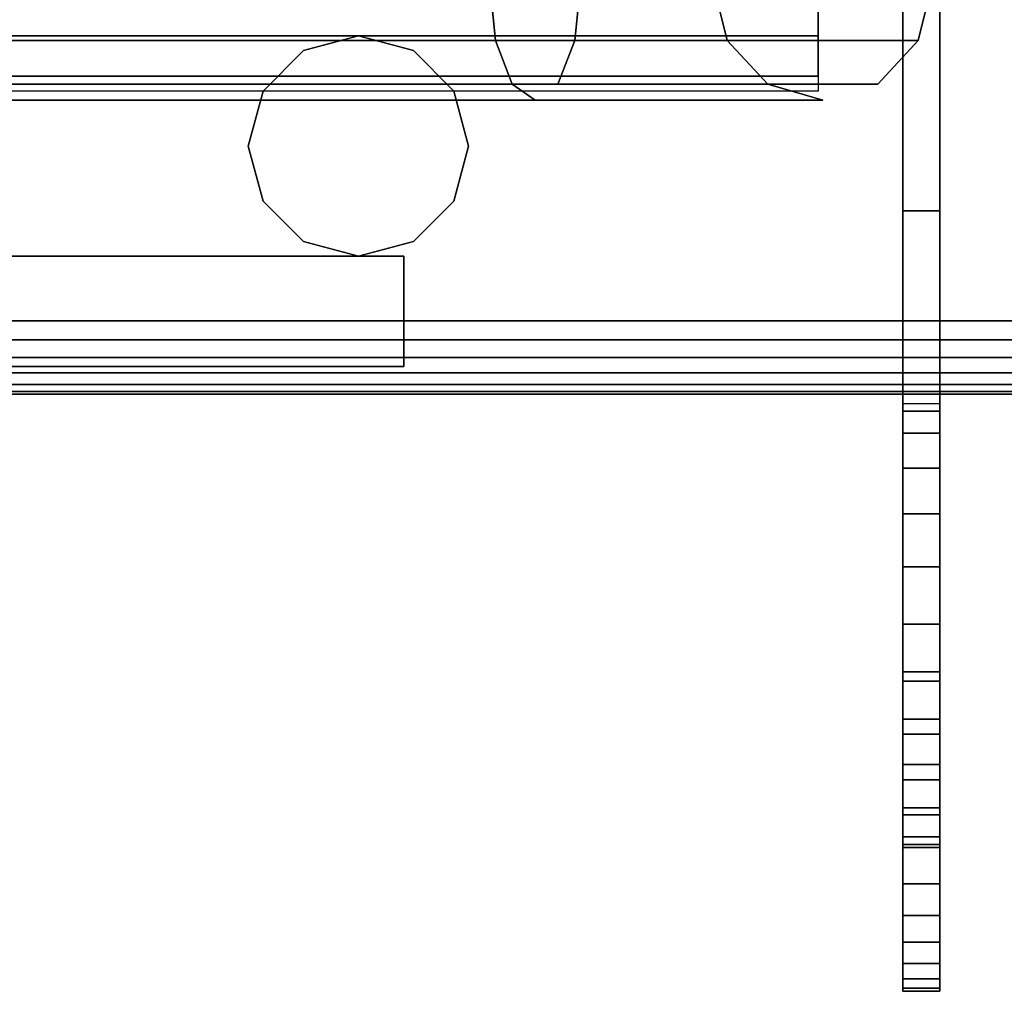
# Model space of a CAD drawing. Units: inches. Extents: x -0.2 to 48, y -31 to 0.
# Drawn here: x 22.3 to 24, y -31 to -29.4 of the extents above; entities that cross this region are included whole.
import ezdxf

# ---------------------------------------------------------------- set-up
doc = ezdxf.new("R2010")
doc.units = ezdxf.units.IN
doc.header["$MEASUREMENT"] = 0
for name, color, linetype in [('A-FURN-3-STORAGE-LOWER-STEEL-DOOR-GRILL', 254, 'Continuous'), ('A-FURN-3-STORAGE-LOWER-STEEL-HASP-LOCK', 254, 'Continuous'), ('A-FURN-3-STORAGE-LOWER-STEEL-HOLDER-IDENTIFICATION', 254, 'Continuous'), ('A-FURN-3-STORAGE-LOWER-WOOD-TOP-EDGE-HORIZONTAL', 255, 'Continuous'), ('A-FURN-3-STORAGE-LOWER-WOOD-TOP-SURFACE-HORIZONTAL', 255, 'Continuous')]:
    doc.layers.add(name, color=color, linetype=linetype)

msp = doc.modelspace()

# ---------------------------------------------------------------- linework, layer by layer
at = {"layer": 'A-FURN-3-STORAGE-LOWER-STEEL-DOOR-GRILL'}
for points, invisible_edges in [([(22.9012, -29.3904, 4.2187), (22.995, -29.4155, 4.2187), (22.7137, -29.5779, 4.2187), (22.7388, -29.4842, 4.2187)], 10), ([(22.9012, -29.3904, 43.7687), (22.995, -29.4155, 43.7687), (22.7137, -29.5779, 43.7687), (22.7388, -29.4842, 43.7687)], 10), ([(22.8075, -29.4155, 4.2187), (22.9012, -29.3904, 4.2187), (22.7388, -29.4842, 4.2187), (22.8075, -29.4155, 4.2187)], 2), ([(22.8075, -29.4155, 43.7687), (22.9012, -29.3904, 43.7687), (22.7388, -29.4842, 43.7687), (22.8075, -29.4155, 43.7687)], 2), ([(22.9012, -29.3904, 42.6687), (22.8075, -29.4155, 42.6687), (23.0887, -29.5779, 42.6687), (23.0636, -29.4842, 42.6687)], 10), ([(22.9012, -29.3904, 82.7187), (22.8075, -29.4155, 82.7187), (23.0887, -29.5779, 82.7187), (23.0636, -29.4842, 82.7187)], 10), ([(22.995, -29.4155, 42.6687), (22.9012, -29.3904, 42.6687), (23.0636, -29.4842, 42.6687), (22.995, -29.4155, 42.6687)], 2), ([(22.995, -29.4155, 82.7187), (22.9012, -29.3904, 82.7187), (23.0636, -29.4842, 82.7187), (22.995, -29.4155, 82.7187)], 2), ([(22.995, -29.4155, 4.2187), (23.0636, -29.4842, 4.2187), (22.7388, -29.6717, 4.2187), (22.7137, -29.5779, 4.2187)], 10), ([(22.995, -29.4155, 43.7687), (23.0636, -29.4842, 43.7687), (22.7388, -29.6717, 43.7687), (22.7137, -29.5779, 43.7687)], 10), ([(22.8075, -29.4155, 42.6687), (22.7388, -29.4842, 42.6687), (23.0636, -29.6717, 42.6687), (23.0887, -29.5779, 42.6687)], 10), ([(22.8075, -29.4155, 82.7187), (22.7388, -29.4842, 82.7187), (23.0636, -29.6717, 82.7187), (23.0887, -29.5779, 82.7187)], 10), ([(22.7388, -29.4842, 42.6687), (22.7137, -29.5779, 42.6687), (22.995, -29.7403, 42.6687), (23.0636, -29.6717, 42.6687)], 10), ([(22.7388, -29.4842, 82.7187), (22.7137, -29.5779, 82.7187), (22.995, -29.7403, 82.7187), (23.0636, -29.6717, 82.7187)], 10), ([(23.0636, -29.4842, 4.2187), (23.0887, -29.5779, 4.2187), (22.8075, -29.7403, 4.2187), (22.7388, -29.6717, 4.2187)], 10), ([(23.0636, -29.4842, 43.7687), (23.0887, -29.5779, 43.7687), (22.8075, -29.7403, 43.7687), (22.7388, -29.6717, 43.7687)], 10), ([(22.7137, -29.5779, 42.6687), (22.7388, -29.6717, 42.6687), (22.9012, -29.7654, 42.6687), (22.995, -29.7403, 42.6687)], 10), ([(22.7137, -29.5779, 82.7187), (22.7388, -29.6717, 82.7187), (22.9012, -29.7654, 82.7187), (22.995, -29.7403, 82.7187)], 10), ([(23.0887, -29.5779, 4.2187), (23.0636, -29.6717, 4.2187), (22.9012, -29.7654, 4.2187), (22.8075, -29.7403, 4.2187)], 10), ([(23.0887, -29.5779, 43.7687), (23.0636, -29.6717, 43.7687), (22.9012, -29.7654, 43.7687), (22.8075, -29.7403, 43.7687)], 10), ([(22.7388, -29.6717, 42.6687), (22.8075, -29.7403, 42.6687), (22.9012, -29.7654, 42.6687), (22.7388, -29.6717, 42.6687)], 4), ([(22.7388, -29.6717, 82.7187), (22.8075, -29.7403, 82.7187), (22.9012, -29.7654, 82.7187), (22.7388, -29.6717, 82.7187)], 4), ([(23.0636, -29.6717, 4.2187), (22.995, -29.7403, 4.2187), (22.9012, -29.7654, 4.2187), (23.0636, -29.6717, 4.2187)], 4), ([(23.0636, -29.6717, 43.7687), (22.995, -29.7403, 43.7687), (22.9012, -29.7654, 43.7687), (23.0636, -29.6717, 43.7687)], 4)]:
    msp.add_3dface(points, dxfattribs=dict(at, invisible_edges=invisible_edges))
at = {"layer": 'A-FURN-3-STORAGE-LOWER-STEEL-HASP-LOCK'}
for points, invisible_edges in [([(23.8276, -29.0938, 61.7748), (23.8901, -29.0313, 61.7748), (23.8901, -29.6879, 61.7748), (23.8276, -29.6879, 61.7748)], 1), ([(23.8901, -29.0313, 64.5248), (23.8276, -29.0938, 64.5248), (23.8276, -29.6879, 64.5248), (23.8901, -29.6879, 64.5248)], 1), ([(23.8276, -29.0938, 21.7248), (23.8901, -29.0313, 21.7248), (23.8901, -29.6879, 21.7248), (23.8276, -29.6879, 21.7248)], 1), ([(23.8901, -29.0313, 24.4748), (23.8276, -29.0938, 24.4748), (23.8276, -29.6879, 24.4748), (23.8901, -29.6879, 24.4748)], 1), ([(23.8901, -29.6879, 62.5248), (23.8901, -29.0313, 61.7748), (23.8901, -29.0313, 64.5248), (23.8901, -29.6879, 64.5248)], 9), ([(23.8901, -29.0313, 61.7748), (23.8901, -29.6879, 62.5248), (23.8901, -29.6879, 61.7748), (23.8901, -29.0313, 61.7748)], 1), ([(23.8901, -29.6879, 22.4748), (23.8901, -29.0313, 21.7248), (23.8901, -29.0313, 24.4748), (23.8901, -29.6879, 24.4748)], 9), ([(23.8901, -29.0313, 21.7248), (23.8901, -29.6879, 22.4748), (23.8901, -29.6879, 21.7248), (23.8901, -29.0313, 21.7248)], 1), ([(23.8276, -29.6879, 63.7748), (23.8276, -29.0938, 64.5248), (23.8276, -29.0938, 61.7748), (23.8276, -29.6879, 61.7748)], 9), ([(23.8276, -29.0938, 64.5248), (23.8276, -29.6879, 63.7748), (23.8276, -29.6879, 64.5248), (23.8276, -29.0938, 64.5248)], 1), ([(23.8276, -29.6879, 23.7248), (23.8276, -29.0938, 24.4748), (23.8276, -29.0938, 21.7248), (23.8276, -29.6879, 21.7248)], 9), ([(23.8276, -29.0938, 24.4748), (23.8276, -29.6879, 23.7248), (23.8276, -29.6879, 24.4748), (23.8276, -29.0938, 24.4748)], 1), ([(23.8276, -29.6879, 63.7748), (23.8276, -29.6879, 62.5248), (23.8276, -30.0161, 63.1498), (23.8276, -29.6879, 63.7748)], 7), ([(23.8276, -29.6879, 63.7748), (23.8276, -30.2036, 63.4746), (23.8276, -30.294, 63.5121), (23.8276, -30.3911, 63.7748)], 5), ([(23.8276, -29.6879, 62.5248), (23.8276, -30.3911, 62.5248), (23.8276, -30.294, 62.7876), (23.8276, -30.2036, 62.8251)], 10), ([(23.8276, -30.0161, 63.1498), (23.8276, -30.0288, 63.2469), (23.8276, -30.0663, 63.3373), (23.8276, -29.6879, 63.7748)], 12), ([(23.8276, -30.0663, 63.3373), (23.8276, -30.1259, 63.415), (23.8276, -30.2036, 63.4746), (23.8276, -29.6879, 63.7748)], 12), ([(23.8276, -30.0161, 63.1498), (23.8276, -29.6879, 62.5248), (23.8276, -30.0663, 62.9623), (23.8276, -30.0288, 63.0528)], 3), ([(23.8276, -30.2036, 62.8251), (23.8276, -30.1259, 62.8847), (23.8276, -30.0663, 62.9623), (23.8276, -29.6879, 62.5248)], 12), ([(23.8276, -29.6879, 23.7248), (23.8276, -29.6879, 22.4748), (23.8276, -30.0161, 23.0998), (23.8276, -29.6879, 23.7248)], 7), ([(23.8276, -29.6879, 23.7248), (23.8276, -30.2036, 23.4246), (23.8276, -30.294, 23.4621), (23.8276, -30.3911, 23.7248)], 5), ([(23.8276, -29.6879, 22.4748), (23.8276, -30.3911, 22.4748), (23.8276, -30.294, 22.7376), (23.8276, -30.2036, 22.7751)], 10), ([(23.8276, -30.0161, 23.0998), (23.8276, -30.0288, 23.1969), (23.8276, -30.0663, 23.2873), (23.8276, -29.6879, 23.7248)], 12), ([(23.8276, -30.0663, 23.2873), (23.8276, -30.1259, 23.365), (23.8276, -30.2036, 23.4246), (23.8276, -29.6879, 23.7248)], 12), ([(23.8276, -30.0161, 23.0998), (23.8276, -29.6879, 22.4748), (23.8276, -30.0663, 22.9123), (23.8276, -30.0288, 23.0028)], 3), ([(23.8276, -30.2036, 22.7751), (23.8276, -30.1259, 22.8347), (23.8276, -30.0663, 22.9123), (23.8276, -29.6879, 22.4748)], 12), ([(23.8901, -29.6879, 62.5248), (23.8901, -29.6879, 63.7748), (23.8901, -30.0161, 63.1498), (23.8901, -29.6879, 62.5248)], 7), ([(23.8901, -29.6879, 62.5248), (23.8901, -30.2036, 62.8251), (23.8901, -30.294, 62.7876), (23.8901, -30.3911, 62.5248)], 5), ([(23.8901, -29.6879, 63.7748), (23.8901, -30.3911, 63.7748), (23.8901, -30.294, 63.5121), (23.8901, -30.2036, 63.4746)], 10), ([(23.8901, -30.0161, 63.1498), (23.8901, -30.0288, 63.0528), (23.8901, -30.0663, 62.9623), (23.8901, -29.6879, 62.5248)], 12), ([(23.8901, -30.0663, 62.9623), (23.8901, -30.1259, 62.8847), (23.8901, -30.2036, 62.8251), (23.8901, -29.6879, 62.5248)], 12), ([(23.8901, -30.0161, 63.1498), (23.8901, -29.6879, 63.7748), (23.8901, -30.0663, 63.3373), (23.8901, -30.0288, 63.2469)], 3), ([(23.8901, -30.2036, 63.4746), (23.8901, -30.1259, 63.415), (23.8901, -30.0663, 63.3373), (23.8901, -29.6879, 63.7748)], 12), ([(23.8901, -29.6879, 22.4748), (23.8901, -29.6879, 23.7248), (23.8901, -30.0161, 23.0998), (23.8901, -29.6879, 22.4748)], 7), ([(23.8901, -29.6879, 22.4748), (23.8901, -30.2036, 22.7751), (23.8901, -30.294, 22.7376), (23.8901, -30.3911, 22.4748)], 5), ([(23.8901, -29.6879, 23.7248), (23.8901, -30.3911, 23.7248), (23.8901, -30.294, 23.4621), (23.8901, -30.2036, 23.4246)], 10), ([(23.8901, -30.0161, 23.0998), (23.8901, -30.0288, 23.0028), (23.8901, -30.0663, 22.9123), (23.8901, -29.6879, 22.4748)], 12), ([(23.8901, -30.0663, 22.9123), (23.8901, -30.1259, 22.8347), (23.8901, -30.2036, 22.7751), (23.8901, -29.6879, 22.4748)], 12), ([(23.8901, -30.0161, 23.0998), (23.8901, -29.6879, 23.7248), (23.8901, -30.0663, 23.2873), (23.8901, -30.0288, 23.1969)], 3), ([(23.8901, -30.2036, 23.4246), (23.8901, -30.1259, 23.365), (23.8901, -30.0663, 23.2873), (23.8901, -29.6879, 23.7248)], 12), ([(23.8276, -30.3911, 62.7748), (23.8276, -30.294, 62.7876), (23.8276, -30.7714, 62.6541), (23.8276, -30.8329, 62.708)], 10), ([(23.8276, -30.3911, 63.5248), (23.8276, -30.8329, 63.5917), (23.8276, -30.7714, 63.6456), (23.8276, -30.294, 63.5121)], 5), ([(23.8276, -30.294, 63.5121), (23.8276, -30.7714, 63.6456), (23.8276, -30.7035, 63.691), (23.8276, -30.6302, 63.7272)], 9), ([(23.8276, -30.294, 63.5121), (23.8276, -30.6302, 63.7272), (23.8276, -30.5528, 63.7535), (23.8276, -30.4726, 63.7695)], 9), ([(23.8276, -30.294, 63.5121), (23.8276, -30.4726, 63.7695), (23.8276, -30.3911, 63.7748), (23.8276, -30.294, 63.5121)], 5), ([(23.8276, -30.294, 62.7876), (23.8276, -30.3911, 62.5248), (23.8276, -30.4726, 62.5302), (23.8276, -30.5528, 62.5462)], 9), ([(23.8276, -30.294, 62.7876), (23.8276, -30.5528, 62.5462), (23.8276, -30.6302, 62.5725), (23.8276, -30.7035, 62.6086)], 9), ([(23.8276, -30.294, 62.7876), (23.8276, -30.7035, 62.6086), (23.8276, -30.7714, 62.6541), (23.8276, -30.294, 62.7876)], 5), ([(23.8276, -30.3911, 22.7248), (23.8276, -30.294, 22.7376), (23.8276, -30.7714, 22.6041), (23.8276, -30.8329, 22.658)], 10), ([(23.8276, -30.3911, 23.4748), (23.8276, -30.8329, 23.5417), (23.8276, -30.7714, 23.5956), (23.8276, -30.294, 23.4621)], 5), ([(23.8276, -30.294, 23.4621), (23.8276, -30.7714, 23.5956), (23.8276, -30.7035, 23.641), (23.8276, -30.6302, 23.6772)], 9), ([(23.8276, -30.294, 23.4621), (23.8276, -30.6302, 23.6772), (23.8276, -30.5528, 23.7035), (23.8276, -30.4726, 23.7195)], 9), ([(23.8276, -30.294, 23.4621), (23.8276, -30.4726, 23.7195), (23.8276, -30.3911, 23.7248), (23.8276, -30.294, 23.4621)], 5), ([(23.8276, -30.294, 22.7376), (23.8276, -30.3911, 22.4748), (23.8276, -30.4726, 22.4802), (23.8276, -30.5528, 22.4962)], 9), ([(23.8276, -30.294, 22.7376), (23.8276, -30.5528, 22.4962), (23.8276, -30.6302, 22.5225), (23.8276, -30.7035, 22.5586)], 9), ([(23.8276, -30.294, 22.7376), (23.8276, -30.7035, 22.5586), (23.8276, -30.7714, 22.6041), (23.8276, -30.294, 22.7376)], 5), ([(23.8901, -30.3911, 63.5248), (23.8901, -30.294, 63.5121), (23.8901, -30.7714, 63.6456), (23.8901, -30.8329, 63.5917)], 10), ([(23.8901, -30.3911, 62.7748), (23.8901, -30.8329, 62.708), (23.8901, -30.7714, 62.6541), (23.8901, -30.294, 62.7876)], 5), ([(23.8901, -30.294, 62.7876), (23.8901, -30.7714, 62.6541), (23.8901, -30.7035, 62.6086), (23.8901, -30.6302, 62.5725)], 9), ([(23.8901, -30.294, 62.7876), (23.8901, -30.6302, 62.5725), (23.8901, -30.5528, 62.5462), (23.8901, -30.4726, 62.5302)], 9), ([(23.8901, -30.294, 62.7876), (23.8901, -30.4726, 62.5302), (23.8901, -30.3911, 62.5248), (23.8901, -30.294, 62.7876)], 5), ([(23.8901, -30.294, 63.5121), (23.8901, -30.3911, 63.7748), (23.8901, -30.4726, 63.7695), (23.8901, -30.5528, 63.7535)], 9), ([(23.8901, -30.294, 63.5121), (23.8901, -30.5528, 63.7535), (23.8901, -30.6302, 63.7272), (23.8901, -30.7035, 63.691)], 9), ([(23.8901, -30.294, 63.5121), (23.8901, -30.7035, 63.691), (23.8901, -30.7714, 63.6456), (23.8901, -30.294, 63.5121)], 5), ([(23.8901, -30.3911, 23.4748), (23.8901, -30.294, 23.4621), (23.8901, -30.7714, 23.5956), (23.8901, -30.8329, 23.5417)], 10), ([(23.8901, -30.3911, 22.7248), (23.8901, -30.8329, 22.658), (23.8901, -30.7714, 22.6041), (23.8901, -30.294, 22.7376)], 5), ([(23.8901, -30.294, 22.7376), (23.8901, -30.7714, 22.6041), (23.8901, -30.7035, 22.5586), (23.8901, -30.6302, 22.5225)], 9), ([(23.8901, -30.294, 22.7376), (23.8901, -30.6302, 22.5225), (23.8901, -30.5528, 22.4962), (23.8901, -30.4726, 22.4802)], 9), ([(23.8901, -30.294, 22.7376), (23.8901, -30.4726, 22.4802), (23.8901, -30.3911, 22.4748), (23.8901, -30.294, 22.7376)], 5), ([(23.8901, -30.294, 23.4621), (23.8901, -30.3911, 23.7248), (23.8901, -30.4726, 23.7195), (23.8901, -30.5528, 23.7035)], 9), ([(23.8901, -30.294, 23.4621), (23.8901, -30.5528, 23.7035), (23.8901, -30.6302, 23.6772), (23.8901, -30.7035, 23.641)], 9), ([(23.8901, -30.294, 23.4621), (23.8901, -30.7035, 23.641), (23.8901, -30.7714, 23.5956), (23.8901, -30.294, 23.4621)], 5), ([(23.8276, -30.8329, 62.708), (23.8276, -30.8868, 62.7694), (23.8276, -30.4881, 62.7876), (23.8276, -30.3911, 62.7748)], 10), ([(23.8276, -30.4881, 63.5121), (23.8276, -30.8868, 63.5302), (23.8276, -30.8329, 63.5917), (23.8276, -30.3911, 63.5248)], 5), ([(23.8276, -30.8329, 22.658), (23.8276, -30.8868, 22.7194), (23.8276, -30.4881, 22.7376), (23.8276, -30.3911, 22.7248)], 10), ([(23.8276, -30.4881, 23.4621), (23.8276, -30.8868, 23.4802), (23.8276, -30.8329, 23.5417), (23.8276, -30.3911, 23.4748)], 5), ([(23.8901, -30.8329, 63.5917), (23.8901, -30.8868, 63.5302), (23.8901, -30.4881, 63.5121), (23.8901, -30.3911, 63.5248)], 10), ([(23.8901, -30.4881, 62.7876), (23.8901, -30.8868, 62.7694), (23.8901, -30.8329, 62.708), (23.8901, -30.3911, 62.7748)], 5), ([(23.8901, -30.8329, 23.5417), (23.8901, -30.8868, 23.4802), (23.8901, -30.4881, 23.4621), (23.8901, -30.3911, 23.4748)], 10), ([(23.8901, -30.4881, 22.7376), (23.8901, -30.8868, 22.7194), (23.8901, -30.8329, 22.658), (23.8901, -30.3911, 22.7248)], 5), ([(23.8276, -30.5786, 63.4746), (23.8276, -30.9322, 63.4623), (23.8276, -30.8868, 63.5302), (23.8276, -30.4881, 63.5121)], 5), ([(23.8276, -30.5786, 62.8251), (23.8276, -30.4881, 62.7876), (23.8276, -30.8868, 62.7694), (23.8276, -30.9322, 62.8374)], 10), ([(23.8276, -30.5786, 23.4246), (23.8276, -30.9322, 23.4123), (23.8276, -30.8868, 23.4802), (23.8276, -30.4881, 23.4621)], 5), ([(23.8276, -30.5786, 22.7751), (23.8276, -30.4881, 22.7376), (23.8276, -30.8868, 22.7194), (23.8276, -30.9322, 22.7874)], 10), ([(23.8901, -30.5786, 62.8251), (23.8901, -30.9322, 62.8374), (23.8901, -30.8868, 62.7694), (23.8901, -30.4881, 62.7876)], 5), ([(23.8901, -30.5786, 63.4746), (23.8901, -30.4881, 63.5121), (23.8901, -30.8868, 63.5302), (23.8901, -30.9322, 63.4623)], 10), ([(23.8901, -30.5786, 22.7751), (23.8901, -30.9322, 22.7874), (23.8901, -30.8868, 22.7194), (23.8901, -30.4881, 22.7376)], 5), ([(23.8901, -30.5786, 23.4246), (23.8901, -30.4881, 23.4621), (23.8901, -30.8868, 23.4802), (23.8901, -30.9322, 23.4123)], 10), ([(23.8276, -30.6562, 62.8847), (23.8276, -30.5786, 62.8251), (23.8276, -30.9322, 62.8374), (23.8276, -30.9683, 62.9107)], 10), ([(23.8276, -30.6562, 63.415), (23.8276, -30.9683, 63.389), (23.8276, -30.9322, 63.4623), (23.8276, -30.5786, 63.4746)], 5), ([(23.8276, -30.6562, 22.8347), (23.8276, -30.5786, 22.7751), (23.8276, -30.9322, 22.7874), (23.8276, -30.9683, 22.8607)], 10), ([(23.8276, -30.6562, 23.365), (23.8276, -30.9683, 23.339), (23.8276, -30.9322, 23.4123), (23.8276, -30.5786, 23.4246)], 5), ([(23.8901, -30.6562, 63.415), (23.8901, -30.5786, 63.4746), (23.8901, -30.9322, 63.4623), (23.8901, -30.9683, 63.389)], 10), ([(23.8901, -30.6562, 62.8847), (23.8901, -30.9683, 62.9107), (23.8901, -30.9322, 62.8374), (23.8901, -30.5786, 62.8251)], 5), ([(23.8901, -30.6562, 23.365), (23.8901, -30.5786, 23.4246), (23.8901, -30.9322, 23.4123), (23.8901, -30.9683, 23.339)], 10), ([(23.8901, -30.6562, 22.8347), (23.8901, -30.9683, 22.8607), (23.8901, -30.9322, 22.7874), (23.8901, -30.5786, 22.7751)], 5), ([(23.8276, -30.7158, 62.9623), (23.8276, -30.6562, 62.8847), (23.8276, -30.9683, 62.9107), (23.8276, -30.9946, 62.9881)], 10), ([(23.8276, -30.7158, 63.3373), (23.8276, -30.9946, 63.3116), (23.8276, -30.9683, 63.389), (23.8276, -30.6562, 63.415)], 5), ([(23.8276, -30.7158, 22.9123), (23.8276, -30.6562, 22.8347), (23.8276, -30.9683, 22.8607), (23.8276, -30.9946, 22.9381)], 10), ([(23.8276, -30.7158, 23.2873), (23.8276, -30.9946, 23.2616), (23.8276, -30.9683, 23.339), (23.8276, -30.6562, 23.365)], 5), ([(23.8901, -30.7158, 63.3373), (23.8901, -30.6562, 63.415), (23.8901, -30.9683, 63.389), (23.8901, -30.9946, 63.3116)], 10), ([(23.8901, -30.7158, 62.9623), (23.8901, -30.9946, 62.9881), (23.8901, -30.9683, 62.9107), (23.8901, -30.6562, 62.8847)], 5), ([(23.8901, -30.7158, 23.2873), (23.8901, -30.6562, 23.365), (23.8901, -30.9683, 23.339), (23.8901, -30.9946, 23.2616)], 10), ([(23.8901, -30.7158, 22.9123), (23.8901, -30.9946, 22.9381), (23.8901, -30.9683, 22.8607), (23.8901, -30.6562, 22.8347)], 5), ([(23.8276, -30.7533, 63.2469), (23.8276, -31.0105, 63.2314), (23.8276, -30.9946, 63.3116), (23.8276, -30.7158, 63.3373)], 5), ([(23.8276, -30.7533, 63.0528), (23.8276, -30.7158, 62.9623), (23.8276, -30.9946, 62.9881), (23.8276, -31.0105, 63.0683)], 10), ([(23.8276, -30.7533, 23.1969), (23.8276, -31.0105, 23.1814), (23.8276, -30.9946, 23.2616), (23.8276, -30.7158, 23.2873)], 5), ([(23.8276, -30.7533, 23.0028), (23.8276, -30.7158, 22.9123), (23.8276, -30.9946, 22.9381), (23.8276, -31.0105, 23.0183)], 10), ([(23.8901, -30.7533, 63.0528), (23.8901, -31.0105, 63.0683), (23.8901, -30.9946, 62.9881), (23.8901, -30.7158, 62.9623)], 5), ([(23.8901, -30.7533, 63.2469), (23.8901, -30.7158, 63.3373), (23.8901, -30.9946, 63.3116), (23.8901, -31.0105, 63.2314)], 10), ([(23.8901, -30.7533, 23.0028), (23.8901, -31.0105, 23.0183), (23.8901, -30.9946, 22.9381), (23.8901, -30.7158, 22.9123)], 5), ([(23.8901, -30.7533, 23.1969), (23.8901, -30.7158, 23.2873), (23.8901, -30.9946, 23.2616), (23.8901, -31.0105, 23.1814)], 10), ([(23.8276, -30.7661, 63.1498), (23.8276, -30.7533, 63.0528), (23.8276, -31.0105, 63.0683), (23.8276, -31.0159, 63.1498)], 10), ([(23.8276, -30.7533, 63.2469), (23.8276, -30.7661, 63.1498), (23.8276, -31.0159, 63.1498), (23.8276, -31.0105, 63.2314)], 10), ([(23.8276, -30.7661, 23.0998), (23.8276, -30.7533, 23.0028), (23.8276, -31.0105, 23.0183), (23.8276, -31.0159, 23.0998)], 10), ([(23.8276, -30.7533, 23.1969), (23.8276, -30.7661, 23.0998), (23.8276, -31.0159, 23.0998), (23.8276, -31.0105, 23.1814)], 10), ([(23.8901, -30.7661, 63.1498), (23.8901, -30.7533, 63.2469), (23.8901, -31.0105, 63.2314), (23.8901, -31.0159, 63.1498)], 10), ([(23.8901, -30.7533, 63.0528), (23.8901, -30.7661, 63.1498), (23.8901, -31.0159, 63.1498), (23.8901, -31.0105, 63.0683)], 10), ([(23.8901, -30.7661, 23.0998), (23.8901, -30.7533, 23.1969), (23.8901, -31.0105, 23.1814), (23.8901, -31.0159, 23.0998)], 10), ([(23.8901, -30.7533, 23.0028), (23.8901, -30.7661, 23.0998), (23.8901, -31.0159, 23.0998), (23.8901, -31.0105, 23.0183)], 10)]:
    msp.add_3dface(points, dxfattribs=dict(at, invisible_edges=invisible_edges))
for points in [[(23.8276, -29.6879, 61.7748), (23.8901, -29.6879, 61.7748), (23.8901, -29.6879, 62.5248), (23.8276, -29.6879, 62.5248)], [(23.8276, -29.6879, 62.5248), (23.8901, -29.6879, 62.5248), (23.8901, -30.3911, 62.5248), (23.8276, -30.3911, 62.5248)], [(23.8901, -29.6879, 63.7748), (23.8276, -29.6879, 63.7748), (23.8276, -30.3911, 63.7748), (23.8901, -30.3911, 63.7748)], [(23.8901, -29.6879, 64.5248), (23.8276, -29.6879, 64.5248), (23.8276, -29.6879, 63.7748), (23.8901, -29.6879, 63.7748)], [(23.8276, -29.6879, 21.7248), (23.8901, -29.6879, 21.7248), (23.8901, -29.6879, 22.4748), (23.8276, -29.6879, 22.4748)], [(23.8276, -29.6879, 22.4748), (23.8901, -29.6879, 22.4748), (23.8901, -30.3911, 22.4748), (23.8276, -30.3911, 22.4748)], [(23.8901, -29.6879, 23.7248), (23.8276, -29.6879, 23.7248), (23.8276, -30.3911, 23.7248), (23.8901, -30.3911, 23.7248)], [(23.8901, -29.6879, 24.4748), (23.8276, -29.6879, 24.4748), (23.8276, -29.6879, 23.7248), (23.8901, -29.6879, 23.7248)]]:
    msp.add_3dface(points, dxfattribs=at)
at = {"layer": 'A-FURN-3-STORAGE-LOWER-STEEL-HOLDER-IDENTIFICATION'}
for points in [[(22.9782, -29.7654, 63.8998), (22.9782, -29.7654, 62.3998), (19.7907, -29.7654, 62.3998), (19.7907, -29.7654, 63.8998)], [(19.7907, -29.7654, 63.8998), (19.7907, -29.9529, 63.8998), (22.9782, -29.9529, 63.8998), (22.9782, -29.7654, 63.8998)], [(19.7907, -29.9529, 62.3998), (19.7907, -29.7654, 62.3998), (22.9782, -29.7654, 62.3998), (22.9782, -29.9529, 62.3998)], [(22.9782, -29.7654, 23.8498), (22.9782, -29.7654, 22.3498), (19.7907, -29.7654, 22.3498), (19.7907, -29.7654, 23.8498)], [(19.7907, -29.7654, 23.8498), (19.7907, -29.9529, 23.8498), (22.9782, -29.9529, 23.8498), (22.9782, -29.7654, 23.8498)], [(19.7907, -29.9529, 22.3498), (19.7907, -29.7654, 22.3498), (22.9782, -29.7654, 22.3498), (22.9782, -29.9529, 22.3498)], [(22.9782, -29.9529, 63.8998), (22.9782, -29.9529, 62.3998), (22.9782, -29.7654, 62.3998), (22.9782, -29.7654, 63.8998)], [(22.9782, -29.9529, 23.8498), (22.9782, -29.9529, 22.3498), (22.9782, -29.7654, 22.3498), (22.9782, -29.7654, 23.8498)], [(22.9782, -29.9529, 62.3998), (22.9782, -29.9529, 63.8998), (19.7907, -29.9529, 63.8998), (19.7907, -29.9529, 62.3998)], [(22.9782, -29.9529, 22.3498), (22.9782, -29.9529, 23.8498), (19.7907, -29.9529, 23.8498), (19.7907, -29.9529, 22.3498)]]:
    msp.add_3dface(points, dxfattribs=at)
at = {"layer": 'A-FURN-3-STORAGE-LOWER-WOOD-TOP-EDGE-HORIZONTAL'}
msp.add_3dface([(48, -30, 83.375), (48, -30, 83.875), (0, -30, 83.875), (0, -30, 83.375)], dxfattribs=at)
at = {"layer": 'A-FURN-3-STORAGE-LOWER-WOOD-TOP-SURFACE-HORIZONTAL'}
for points in [[(0.018, -0.125, 84), (0.018, -29.875, 84), (47.982, -29.875, 84), (47.982, -0.125, 84)], [(0.018, -29.875, 83.25), (0.018, -0.125, 83.25), (47.982, -0.125, 83.25), (47.982, -29.875, 83.25)]]:
    msp.add_3dface(points, dxfattribs=at)

# ---------------------------------------------------------------- meshes
at = {"layer": 'A-FURN-3-STORAGE-LOWER-STEEL-DOOR-GRILL'}
mesh = msp.add_polymesh((9, 12), dxfattribs=dict(at, n_close=True))
for k, corner in enumerate([(1.7225, -29.4726, 3.5686), (1.694, -29.3983, 3.5), (1.6836, -29.2968, 3.4749), (1.694, -29.1953, 3.5), (1.7225, -29.121, 3.5686), (1.7613, -29.0938, 3.6624), (1.8001, -29.121, 3.7561), (1.8286, -29.1953, 3.8248), (1.839, -29.2968, 3.8499), (1.8286, -29.3983, 3.8248), (1.8001, -29.4726, 3.7561), (1.7613, -29.4997, 3.6624), (23.2406, -29.4726, 3.5686), (23.2691, -29.3983, 3.5), (23.2795, -29.2968, 3.4749), (23.2691, -29.1953, 3.5), (23.2406, -29.121, 3.5686), (23.2018, -29.0938, 3.6624), (23.163, -29.121, 3.7561), (23.1345, -29.1953, 3.8248), (23.1241, -29.2968, 3.8499), (23.1345, -29.3983, 3.8248), (23.163, -29.4726, 3.7561), (23.2018, -29.4997, 3.6624), (23.785, -29.4726, 4.1235), (23.8536, -29.3983, 4.0951), (23.8787, -29.2968, 4.0847), (23.8536, -29.1953, 4.0951), (23.785, -29.121, 4.1235), (23.6912, -29.0938, 4.1624), (23.5975, -29.121, 4.2012), (23.5288, -29.1953, 4.2296), (23.5037, -29.2968, 4.24), (23.5288, -29.3983, 4.2296), (23.5975, -29.4726, 4.2012), (23.6912, -29.4997, 4.1624), (23.785, -29.4726, 42.0762), (23.8536, -29.3983, 42.1046), (23.8787, -29.2968, 42.115), (23.8536, -29.1953, 42.1046), (23.785, -29.121, 42.0762), (23.6912, -29.0938, 42.0374), (23.5975, -29.121, 41.9985), (23.5288, -29.1953, 41.9701), (23.5037, -29.2968, 41.9597), (23.5288, -29.3983, 41.9701), (23.5975, -29.4726, 41.9985), (23.6912, -29.4997, 42.0374), (23.2406, -29.4726, 42.6311), (23.2691, -29.3983, 42.6998), (23.2795, -29.2968, 42.7249), (23.2691, -29.1953, 42.6998), (23.2406, -29.121, 42.6311), (23.2018, -29.0938, 42.5374), (23.163, -29.121, 42.4436), (23.1345, -29.1953, 42.375), (23.1241, -29.2968, 42.3499), (23.1345, -29.3983, 42.375), (23.163, -29.4726, 42.4436), (23.2018, -29.4997, 42.5374), (1.7225, -29.4726, 42.6311), (1.694, -29.3983, 42.6998), (1.6836, -29.2968, 42.7249), (1.694, -29.1953, 42.6998), (1.7225, -29.121, 42.6311), (1.7613, -29.0938, 42.5374), (1.8001, -29.121, 42.4436), (1.8286, -29.1953, 42.375), (1.839, -29.2968, 42.3499), (1.8286, -29.3983, 42.375), (1.8001, -29.4726, 42.4436), (1.7613, -29.4997, 42.5374), (1.1675, -29.4726, 42.0762), (1.0989, -29.3983, 42.1046), (1.0738, -29.2968, 42.115), (1.0989, -29.1953, 42.1046), (1.1675, -29.121, 42.0762), (1.2613, -29.0938, 42.0374), (1.355, -29.121, 41.9985), (1.4237, -29.1953, 41.9701), (1.4488, -29.2968, 41.9597), (1.4237, -29.3983, 41.9701), (1.355, -29.4726, 41.9985), (1.2613, -29.4997, 42.0374), (1.1675, -29.4726, 4.1235), (1.0989, -29.3983, 4.0951), (1.0738, -29.2968, 4.0847), (1.0989, -29.1953, 4.0951), (1.1675, -29.121, 4.1235), (1.2613, -29.0938, 4.1624), (1.355, -29.121, 4.2012), (1.4237, -29.1953, 4.2296), (1.4488, -29.2968, 4.24), (1.4237, -29.3983, 4.2296), (1.355, -29.4726, 4.2012), (1.2613, -29.4997, 4.1624), (1.7225, -29.4726, 3.5686), (1.694, -29.3983, 3.5), (1.6836, -29.2968, 3.4749), (1.694, -29.1953, 3.5), (1.7225, -29.121, 3.5686), (1.7613, -29.0938, 3.6624), (1.8001, -29.121, 3.7561), (1.8286, -29.1953, 3.8248), (1.839, -29.2968, 3.8499), (1.8286, -29.3983, 3.8248), (1.8001, -29.4726, 3.7561), (1.7613, -29.4997, 3.6624)]):
    mesh.set_mesh_vertex(divmod(k, 12), corner)
mesh = msp.add_polymesh((9, 12), dxfattribs=dict(at, n_close=True))
for k, corner in enumerate([(1.7225, -29.4726, 43.6186), (1.694, -29.3983, 43.55), (1.6836, -29.2968, 43.5249), (1.694, -29.1953, 43.55), (1.7225, -29.121, 43.6186), (1.7613, -29.0938, 43.7124), (1.8001, -29.121, 43.8061), (1.8286, -29.1953, 43.8748), (1.839, -29.2968, 43.8999), (1.8286, -29.3983, 43.8748), (1.8001, -29.4726, 43.8061), (1.7613, -29.4997, 43.7124), (23.2406, -29.4726, 43.6186), (23.2691, -29.3983, 43.55), (23.2795, -29.2968, 43.5249), (23.2691, -29.1953, 43.55), (23.2406, -29.121, 43.6186), (23.2018, -29.0938, 43.7124), (23.163, -29.121, 43.8061), (23.1345, -29.1953, 43.8748), (23.1241, -29.2968, 43.8999), (23.1345, -29.3983, 43.8748), (23.163, -29.4726, 43.8061), (23.2018, -29.4997, 43.7124), (23.785, -29.4726, 44.1735), (23.8536, -29.3983, 44.1451), (23.8787, -29.2968, 44.1347), (23.8536, -29.1953, 44.1451), (23.785, -29.121, 44.1735), (23.6912, -29.0938, 44.2124), (23.5975, -29.121, 44.2512), (23.5288, -29.1953, 44.2796), (23.5037, -29.2968, 44.29), (23.5288, -29.3983, 44.2796), (23.5975, -29.4726, 44.2512), (23.6912, -29.4997, 44.2124), (23.785, -29.4726, 82.1262), (23.8536, -29.3983, 82.1546), (23.8787, -29.2968, 82.165), (23.8536, -29.1953, 82.1546), (23.785, -29.121, 82.1262), (23.6912, -29.0938, 82.0874), (23.5975, -29.121, 82.0485), (23.5288, -29.1953, 82.0201), (23.5037, -29.2968, 82.0097), (23.5288, -29.3983, 82.0201), (23.5975, -29.4726, 82.0485), (23.6912, -29.4997, 82.0874), (23.2406, -29.4726, 82.6811), (23.2691, -29.3983, 82.7498), (23.2795, -29.2968, 82.7749), (23.2691, -29.1953, 82.7498), (23.2406, -29.121, 82.6811), (23.2018, -29.0938, 82.5874), (23.163, -29.121, 82.4936), (23.1345, -29.1953, 82.425), (23.1241, -29.2968, 82.3999), (23.1345, -29.3983, 82.425), (23.163, -29.4726, 82.4936), (23.2018, -29.4997, 82.5874), (1.7225, -29.4726, 82.6811), (1.694, -29.3983, 82.7498), (1.6836, -29.2968, 82.7749), (1.694, -29.1953, 82.7498), (1.7225, -29.121, 82.6811), (1.7613, -29.0938, 82.5874), (1.8001, -29.121, 82.4936), (1.8286, -29.1953, 82.425), (1.839, -29.2968, 82.3999), (1.8286, -29.3983, 82.425), (1.8001, -29.4726, 82.4936), (1.7613, -29.4997, 82.5874), (1.1675, -29.4726, 82.1262), (1.0989, -29.3983, 82.1546), (1.0738, -29.2968, 82.165), (1.0989, -29.1953, 82.1546), (1.1675, -29.121, 82.1262), (1.2613, -29.0938, 82.0874), (1.355, -29.121, 82.0485), (1.4237, -29.1953, 82.0201), (1.4488, -29.2968, 82.0097), (1.4237, -29.3983, 82.0201), (1.355, -29.4726, 82.0485), (1.2613, -29.4997, 82.0874), (1.1675, -29.4726, 44.1735), (1.0989, -29.3983, 44.1451), (1.0738, -29.2968, 44.1347), (1.0989, -29.1953, 44.1451), (1.1675, -29.121, 44.1735), (1.2613, -29.0938, 44.2124), (1.355, -29.121, 44.2512), (1.4237, -29.1953, 44.2796), (1.4488, -29.2968, 44.29), (1.4237, -29.3983, 44.2796), (1.355, -29.4726, 44.2512), (1.2613, -29.4997, 44.2124), (1.7225, -29.4726, 43.6186), (1.694, -29.3983, 43.55), (1.6836, -29.2968, 43.5249), (1.694, -29.1953, 43.55), (1.7225, -29.121, 43.6186), (1.7613, -29.0938, 43.7124), (1.8001, -29.121, 43.8061), (1.8286, -29.1953, 43.8748), (1.839, -29.2968, 43.8999), (1.8286, -29.3983, 43.8748), (1.8001, -29.4726, 43.8061), (1.7613, -29.4997, 43.7124)]):
    mesh.set_mesh_vertex(divmod(k, 12), corner)
mesh = msp.add_polymesh((2, 12), dxfattribs=dict(at, n_close=True))
for k, corner in enumerate([(1.2613, -29.4843, 16.0999), (1.2613, -29.4592, 16.1937), (1.2613, -29.3905, 16.2623), (1.2613, -29.2968, 16.2874), (1.2613, -29.203, 16.2623), (1.2613, -29.1344, 16.1937), (1.2613, -29.1093, 16.0999), (1.2613, -29.1344, 16.0062), (1.2613, -29.203, 15.9375), (1.2613, -29.2968, 15.9124), (1.2613, -29.3905, 15.9375), (1.2613, -29.4592, 16.0062), (23.6832, -29.4843, 16.0999), (23.6832, -29.4592, 16.1937), (23.6832, -29.3905, 16.2623), (23.6832, -29.2968, 16.2874), (23.6832, -29.203, 16.2623), (23.6832, -29.1344, 16.1937), (23.6832, -29.1093, 16.0999), (23.6832, -29.1344, 16.0062), (23.6832, -29.203, 15.9375), (23.6832, -29.2968, 15.9124), (23.6832, -29.3905, 15.9375), (23.6832, -29.4592, 16.0062)]):
    mesh.set_mesh_vertex(divmod(k, 12), corner)
mesh = msp.add_polymesh((2, 12), dxfattribs=dict(at, n_close=True))
for k, corner in enumerate([(1.2613, -29.4843, 56.1499), (1.2613, -29.4592, 56.2437), (1.2613, -29.3905, 56.3123), (1.2613, -29.2968, 56.3374), (1.2613, -29.203, 56.3123), (1.2613, -29.1344, 56.2437), (1.2613, -29.1093, 56.1499), (1.2613, -29.1344, 56.0562), (1.2613, -29.203, 55.9875), (1.2613, -29.2968, 55.9624), (1.2613, -29.3905, 55.9875), (1.2613, -29.4592, 56.0562), (23.6832, -29.4843, 56.1499), (23.6832, -29.4592, 56.2437), (23.6832, -29.3905, 56.3123), (23.6832, -29.2968, 56.3374), (23.6832, -29.203, 56.3123), (23.6832, -29.1344, 56.2437), (23.6832, -29.1093, 56.1499), (23.6832, -29.1344, 56.0562), (23.6832, -29.203, 55.9875), (23.6832, -29.2968, 55.9624), (23.6832, -29.3905, 55.9875), (23.6832, -29.4592, 56.0562)]):
    mesh.set_mesh_vertex(divmod(k, 12), corner)
mesh = msp.add_polymesh((2, 12), dxfattribs=dict(at, n_close=True))
for k, corner in enumerate([(1.2613, -29.4843, 30.0999), (1.2613, -29.4592, 30.1937), (1.2613, -29.3905, 30.2623), (1.2613, -29.2968, 30.2874), (1.2613, -29.203, 30.2623), (1.2613, -29.1344, 30.1937), (1.2613, -29.1093, 30.0999), (1.2613, -29.1344, 30.0062), (1.2613, -29.203, 29.9375), (1.2613, -29.2968, 29.9124), (1.2613, -29.3905, 29.9375), (1.2613, -29.4592, 30.0062), (23.6832, -29.4843, 30.0999), (23.6832, -29.4592, 30.1937), (23.6832, -29.3905, 30.2623), (23.6832, -29.2968, 30.2874), (23.6832, -29.203, 30.2623), (23.6832, -29.1344, 30.1937), (23.6832, -29.1093, 30.0999), (23.6832, -29.1344, 30.0062), (23.6832, -29.203, 29.9375), (23.6832, -29.2968, 29.9124), (23.6832, -29.3905, 29.9375), (23.6832, -29.4592, 30.0062)]):
    mesh.set_mesh_vertex(divmod(k, 12), corner)
mesh = msp.add_polymesh((2, 12), dxfattribs=dict(at, n_close=True))
for k, corner in enumerate([(1.2613, -29.4843, 70.1499), (1.2613, -29.4592, 70.2437), (1.2613, -29.3905, 70.3123), (1.2613, -29.2968, 70.3374), (1.2613, -29.203, 70.3123), (1.2613, -29.1344, 70.2437), (1.2613, -29.1093, 70.1499), (1.2613, -29.1344, 70.0562), (1.2613, -29.203, 69.9875), (1.2613, -29.2968, 69.9624), (1.2613, -29.3905, 69.9875), (1.2613, -29.4592, 70.0562), (23.6832, -29.4843, 70.1499), (23.6832, -29.4592, 70.2437), (23.6832, -29.3905, 70.3123), (23.6832, -29.2968, 70.3374), (23.6832, -29.203, 70.3123), (23.6832, -29.1344, 70.2437), (23.6832, -29.1093, 70.1499), (23.6832, -29.1344, 70.0562), (23.6832, -29.203, 69.9875), (23.6832, -29.2968, 69.9624), (23.6832, -29.3905, 69.9875), (23.6832, -29.4592, 70.0562)]):
    mesh.set_mesh_vertex(divmod(k, 12), corner)
mesh = msp.add_polymesh((2, 12), dxfattribs=dict(at, n_close=True))
for k, corner in enumerate([(22.9012, -29.7654, 3.7187), (22.8075, -29.7403, 3.7187), (22.7388, -29.6717, 3.7187), (22.7137, -29.5779, 3.7187), (22.7388, -29.4842, 3.7187), (22.8075, -29.4155, 3.7187), (22.9012, -29.3904, 3.7187), (22.995, -29.4155, 3.7187), (23.0636, -29.4842, 3.7187), (23.0887, -29.5779, 3.7187), (23.0636, -29.6717, 3.7187), (22.995, -29.7403, 3.7187), (22.9012, -29.7654, 42.6687), (22.8075, -29.7403, 42.6687), (22.7388, -29.6717, 42.6687), (22.7137, -29.5779, 42.6687), (22.7388, -29.4842, 42.6687), (22.8075, -29.4155, 42.6687), (22.9012, -29.3904, 42.6687), (22.995, -29.4155, 42.6687), (23.0636, -29.4842, 42.6687), (23.0887, -29.5779, 42.6687), (23.0636, -29.6717, 42.6687), (22.995, -29.7403, 42.6687)]):
    mesh.set_mesh_vertex(divmod(k, 12), corner)
mesh = msp.add_polymesh((2, 12), dxfattribs=dict(at, n_close=True))
for k, corner in enumerate([(22.9012, -29.7654, 43.7687), (22.8075, -29.7403, 43.7687), (22.7388, -29.6717, 43.7687), (22.7137, -29.5779, 43.7687), (22.7388, -29.4842, 43.7687), (22.8075, -29.4155, 43.7687), (22.9012, -29.3904, 43.7687), (22.995, -29.4155, 43.7687), (23.0636, -29.4842, 43.7687), (23.0887, -29.5779, 43.7687), (23.0636, -29.6717, 43.7687), (22.995, -29.7403, 43.7687), (22.9012, -29.7654, 82.7187), (22.8075, -29.7403, 82.7187), (22.7388, -29.6717, 82.7187), (22.7137, -29.5779, 82.7187), (22.7388, -29.4842, 82.7187), (22.8075, -29.4155, 82.7187), (22.9012, -29.3904, 82.7187), (22.995, -29.4155, 82.7187), (23.0636, -29.4842, 82.7187), (23.0887, -29.5779, 82.7187), (23.0636, -29.6717, 82.7187), (22.995, -29.7403, 82.7187)]):
    mesh.set_mesh_vertex(divmod(k, 12), corner)
at = {"layer": 'A-FURN-3-STORAGE-LOWER-STEEL-HASP-LOCK'}
mesh = msp.add_polymesh((2, 24), dxfattribs=dict(at, n_close=True))
for k, corner in enumerate([(23.8901, -30.0161, 63.1498), (23.8901, -30.0288, 63.2469), (23.8901, -30.0663, 63.3373), (23.8901, -30.1259, 63.415), (23.8901, -30.2036, 63.4746), (23.8901, -30.294, 63.5121), (23.8901, -30.3911, 63.5248), (23.8901, -30.4881, 63.5121), (23.8901, -30.5786, 63.4746), (23.8901, -30.6562, 63.415), (23.8901, -30.7158, 63.3373), (23.8901, -30.7533, 63.2469), (23.8901, -30.7661, 63.1498), (23.8901, -30.7533, 63.0528), (23.8901, -30.7158, 62.9623), (23.8901, -30.6562, 62.8847), (23.8901, -30.5786, 62.8251), (23.8901, -30.4881, 62.7876), (23.8901, -30.3911, 62.7748), (23.8901, -30.294, 62.7876), (23.8901, -30.2036, 62.8251), (23.8901, -30.1259, 62.8847), (23.8901, -30.0663, 62.9623), (23.8901, -30.0288, 63.0528), (23.8276, -30.0161, 63.1498), (23.8276, -30.0288, 63.2469), (23.8276, -30.0663, 63.3373), (23.8276, -30.1259, 63.415), (23.8276, -30.2036, 63.4746), (23.8276, -30.294, 63.5121), (23.8276, -30.3911, 63.5248), (23.8276, -30.4881, 63.5121), (23.8276, -30.5786, 63.4746), (23.8276, -30.6562, 63.415), (23.8276, -30.7158, 63.3373), (23.8276, -30.7533, 63.2469), (23.8276, -30.7661, 63.1498), (23.8276, -30.7533, 63.0528), (23.8276, -30.7158, 62.9623), (23.8276, -30.6562, 62.8847), (23.8276, -30.5786, 62.8251), (23.8276, -30.4881, 62.7876), (23.8276, -30.3911, 62.7748), (23.8276, -30.294, 62.7876), (23.8276, -30.2036, 62.8251), (23.8276, -30.1259, 62.8847), (23.8276, -30.0663, 62.9623), (23.8276, -30.0288, 63.0528)]):
    mesh.set_mesh_vertex(divmod(k, 24), corner)
mesh = msp.add_polymesh((2, 24), dxfattribs=dict(at, n_close=True))
for k, corner in enumerate([(23.8901, -30.0161, 23.0998), (23.8901, -30.0288, 23.1969), (23.8901, -30.0663, 23.2873), (23.8901, -30.1259, 23.365), (23.8901, -30.2036, 23.4246), (23.8901, -30.294, 23.4621), (23.8901, -30.3911, 23.4748), (23.8901, -30.4881, 23.4621), (23.8901, -30.5786, 23.4246), (23.8901, -30.6562, 23.365), (23.8901, -30.7158, 23.2873), (23.8901, -30.7533, 23.1969), (23.8901, -30.7661, 23.0998), (23.8901, -30.7533, 23.0028), (23.8901, -30.7158, 22.9123), (23.8901, -30.6562, 22.8347), (23.8901, -30.5786, 22.7751), (23.8901, -30.4881, 22.7376), (23.8901, -30.3911, 22.7248), (23.8901, -30.294, 22.7376), (23.8901, -30.2036, 22.7751), (23.8901, -30.1259, 22.8347), (23.8901, -30.0663, 22.9123), (23.8901, -30.0288, 23.0028), (23.8276, -30.0161, 23.0998), (23.8276, -30.0288, 23.1969), (23.8276, -30.0663, 23.2873), (23.8276, -30.1259, 23.365), (23.8276, -30.2036, 23.4246), (23.8276, -30.294, 23.4621), (23.8276, -30.3911, 23.4748), (23.8276, -30.4881, 23.4621), (23.8276, -30.5786, 23.4246), (23.8276, -30.6562, 23.365), (23.8276, -30.7158, 23.2873), (23.8276, -30.7533, 23.1969), (23.8276, -30.7661, 23.0998), (23.8276, -30.7533, 23.0028), (23.8276, -30.7158, 22.9123), (23.8276, -30.6562, 22.8347), (23.8276, -30.5786, 22.7751), (23.8276, -30.4881, 22.7376), (23.8276, -30.3911, 22.7248), (23.8276, -30.294, 22.7376), (23.8276, -30.2036, 22.7751), (23.8276, -30.1259, 22.8347), (23.8276, -30.0663, 22.9123), (23.8276, -30.0288, 23.0028)]):
    mesh.set_mesh_vertex(divmod(k, 24), corner)
mesh = msp.add_polymesh((2, 25), dxfattribs=at)
for k, corner in enumerate([(23.8901, -30.3911, 62.5248), (23.8901, -30.4726, 62.5302), (23.8901, -30.5528, 62.5462), (23.8901, -30.6302, 62.5725), (23.8901, -30.7035, 62.6086), (23.8901, -30.7714, 62.6541), (23.8901, -30.8329, 62.708), (23.8901, -30.8868, 62.7694), (23.8901, -30.9322, 62.8374), (23.8901, -30.9683, 62.9107), (23.8901, -30.9946, 62.9881), (23.8901, -31.0105, 63.0683), (23.8901, -31.0159, 63.1498), (23.8901, -31.0105, 63.2314), (23.8901, -30.9946, 63.3116), (23.8901, -30.9683, 63.389), (23.8901, -30.9322, 63.4623), (23.8901, -30.8868, 63.5302), (23.8901, -30.8329, 63.5917), (23.8901, -30.7714, 63.6456), (23.8901, -30.7035, 63.691), (23.8901, -30.6302, 63.7272), (23.8901, -30.5528, 63.7535), (23.8901, -30.4726, 63.7695), (23.8901, -30.3911, 63.7748), (23.8276, -30.3911, 62.5248), (23.8276, -30.4726, 62.5302), (23.8276, -30.5528, 62.5462), (23.8276, -30.6302, 62.5725), (23.8276, -30.7035, 62.6086), (23.8276, -30.7714, 62.6541), (23.8276, -30.8329, 62.708), (23.8276, -30.8868, 62.7694), (23.8276, -30.9322, 62.8374), (23.8276, -30.9683, 62.9107), (23.8276, -30.9946, 62.9881), (23.8276, -31.0105, 63.0683), (23.8276, -31.0159, 63.1498), (23.8276, -31.0105, 63.2314), (23.8276, -30.9946, 63.3116), (23.8276, -30.9683, 63.389), (23.8276, -30.9322, 63.4623), (23.8276, -30.8868, 63.5302), (23.8276, -30.8329, 63.5917), (23.8276, -30.7714, 63.6456), (23.8276, -30.7035, 63.691), (23.8276, -30.6302, 63.7272), (23.8276, -30.5528, 63.7535), (23.8276, -30.4726, 63.7695), (23.8276, -30.3911, 63.7748)]):
    mesh.set_mesh_vertex(divmod(k, 25), corner)
mesh = msp.add_polymesh((2, 25), dxfattribs=at)
for k, corner in enumerate([(23.8901, -30.3911, 22.4748), (23.8901, -30.4726, 22.4802), (23.8901, -30.5528, 22.4962), (23.8901, -30.6302, 22.5225), (23.8901, -30.7035, 22.5586), (23.8901, -30.7714, 22.6041), (23.8901, -30.8329, 22.658), (23.8901, -30.8868, 22.7194), (23.8901, -30.9322, 22.7874), (23.8901, -30.9683, 22.8607), (23.8901, -30.9946, 22.9381), (23.8901, -31.0105, 23.0183), (23.8901, -31.0159, 23.0998), (23.8901, -31.0105, 23.1814), (23.8901, -30.9946, 23.2616), (23.8901, -30.9683, 23.339), (23.8901, -30.9322, 23.4123), (23.8901, -30.8868, 23.4802), (23.8901, -30.8329, 23.5417), (23.8901, -30.7714, 23.5956), (23.8901, -30.7035, 23.641), (23.8901, -30.6302, 23.6772), (23.8901, -30.5528, 23.7035), (23.8901, -30.4726, 23.7195), (23.8901, -30.3911, 23.7248), (23.8276, -30.3911, 22.4748), (23.8276, -30.4726, 22.4802), (23.8276, -30.5528, 22.4962), (23.8276, -30.6302, 22.5225), (23.8276, -30.7035, 22.5586), (23.8276, -30.7714, 22.6041), (23.8276, -30.8329, 22.658), (23.8276, -30.8868, 22.7194), (23.8276, -30.9322, 22.7874), (23.8276, -30.9683, 22.8607), (23.8276, -30.9946, 22.9381), (23.8276, -31.0105, 23.0183), (23.8276, -31.0159, 23.0998), (23.8276, -31.0105, 23.1814), (23.8276, -30.9946, 23.2616), (23.8276, -30.9683, 23.339), (23.8276, -30.9322, 23.4123), (23.8276, -30.8868, 23.4802), (23.8276, -30.8329, 23.5417), (23.8276, -30.7714, 23.5956), (23.8276, -30.7035, 23.641), (23.8276, -30.6302, 23.6772), (23.8276, -30.5528, 23.7035), (23.8276, -30.4726, 23.7195), (23.8276, -30.3911, 23.7248)]):
    mesh.set_mesh_vertex(divmod(k, 25), corner)
at = {"layer": 'A-FURN-3-STORAGE-LOWER-WOOD-TOP-EDGE-HORIZONTAL'}
mesh = msp.add_polymesh((2, 7), dxfattribs=at)
for k, corner in enumerate([(0, -30, 83.375), (0, -29.9957, 83.3426), (0, -29.9833, 83.3125), (0, -29.9634, 83.2866), (0, -29.9375, 83.2667), (0, -29.9074, 83.2542), (0, -29.875, 83.25), (48, -30, 83.375), (48, -29.9957, 83.3426), (48, -29.9833, 83.3125), (48, -29.9634, 83.2866), (48, -29.9375, 83.2667), (48, -29.9074, 83.2542), (48, -29.875, 83.25)]):
    mesh.set_mesh_vertex(divmod(k, 7), corner)
mesh = msp.add_polymesh((2, 7), dxfattribs=at)
for k, corner in enumerate([(0, -29.875, 84), (0, -29.9074, 83.9957), (0, -29.9375, 83.9832), (0, -29.9634, 83.9634), (0, -29.9833, 83.9375), (0, -29.9957, 83.9073), (0, -30, 83.875), (48, -29.875, 84), (48, -29.9074, 83.9957), (48, -29.9375, 83.9832), (48, -29.9634, 83.9634), (48, -29.9833, 83.9375), (48, -29.9957, 83.9073), (48, -30, 83.875)]):
    mesh.set_mesh_vertex(divmod(k, 7), corner)

doc.saveas('drawing.dxf')
